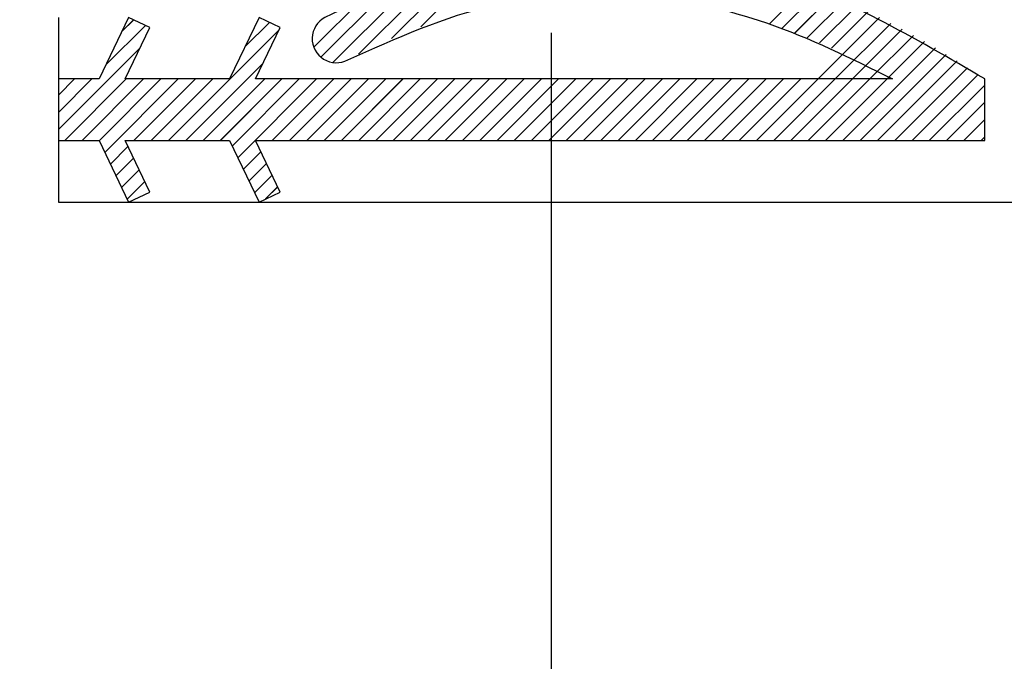
# Paper-space layout 'Feuille 1' of a CAD drawing. Extents: x 131 to 334, y -2 to 291.
# Drawn here: x 243 to 247, y 42 to 45 of the extents above; entities that cross this region are included whole.
import ezdxf

# ---------------------------------------------------------------- set-up
doc = ezdxf.new("R2010")
doc.units = 0
doc.header["$PDSIZE"] = -1
doc.linetypes.add('SLD-CONTINUE', pattern=[0])
doc.layers.get('0').update_dxf_attribs({"linetype": 'CONTINUOUS'})
doc.layers.get('Defpoints').update_dxf_attribs({"linetype": 'CONTINUOUS'})
doc.styles.add('SLDTEXTSTYLE0', font='TXT', dxfattribs={"width": 0.75})
doc.dimstyles.new('SLDDIMSTYLE2', dxfattribs={"dimtxt": 2.910417, "dimasz": 1.016, "dimexe": 0, "dimexo": 0.0625, "dimgap": 0.727604, "dimtad": 1, "dimlfac": 4, "dimrnd": 1e-09, "dimzin": 12, "dimdsep": 46, "dimtxsty": 'SLDTEXTSTYLE0', "dimblk1": 'DOT', "dimblk2": 'DOT', "dimsah": 1, "dimcen": 0.09, "dimadec": 0, "dimazin": 0, "dimtfac": 1, "dimtofl": 0, "dimtmove": 0, "dimatfit": 3, "dimldrblk": 'DOT', "dimfxl": 1, "dimtolj": 1, "dimtzin": 12, "dimarcsym": 0})

# ---------------------------------------------------------------- blocks, each defined once
blk = doc.blocks.new('_DOT')
at = {"color": 0, "linetype": 'ByBlock'}
blk.add_line((-0.5, 0), (-1, 0), dxfattribs=at)
at = {"color": 0, "linetype": 'ByBlock', "const_width": 0.5}
blk.add_lwpolyline([(-0.25, 0, 1), (0.25, 0, 1)], format="xyb", close=True, dxfattribs=at)
blk = doc.blocks.new('*D85')
at = {"color": 0, "linetype": 'SLD-CONTINUE', "lineweight": -2}
for p, q in [((189.7328, 24.9974), (189.7328, 20.8057)), ((278.9015, 24.9974), (278.9015, 20.8057)), ((190.7488, 20.8057), (277.8855, 20.8057))]:
    blk.add_line(p, q, dxfattribs=at)
at = {"layer": 'Defpoints', "color": 0}
for p in [(189.7328, 25.0599), (278.9015, 25.0599), (278.9015, 20.8057)]:
    blk.add_point(p, dxfattribs=at)
at = {"color": 0, "lineweight": -2, "xscale": 1.016, "yscale": 1.016, "zscale": 1.016, "rotation": 180}
blk.add_blockref('_DOT', (189.7328, 20.8057), dxfattribs=at)
at = {"color": 0, "lineweight": -2, "xscale": 1.016, "yscale": 1.016, "zscale": 1.016}
blk.add_blockref('_DOT', (278.9015, 20.8057), dxfattribs=at)
at = {"color": 0, "insert": (234.3172, 25.4139), "char_height": 2.910417, "attachment_point": 5, "style": 'SLDTEXTSTYLE0'}
blk.add_mtext('\\A1;Passage libre journalier + semi-fixe\\P(L1+L2-135) : 1325', dxfattribs=at)
blk = doc.blocks.new('*D86')
at = {"color": 0, "linetype": 'SLD-CONTINUE', "lineweight": -2}
for p, q in [((245.0391, 44.8724), (245.0391, 30.5354)), ((189.7328, 25.1224), (189.7328, 30.5354)), ((244.0231, 30.5354), (190.7488, 30.5354))]:
    blk.add_line(p, q, dxfattribs=at)
at = {"layer": 'Defpoints', "color": 0}
for p in [(245.0391, 44.9349), (189.7328, 30.5354), (189.7328, 25.0599)]:
    blk.add_point(p, dxfattribs=at)
at = {"color": 0, "lineweight": -2, "xscale": 1.016, "yscale": 1.016, "zscale": 1.016, "rotation": 180}
blk.add_blockref('_DOT', (189.7328, 30.5354), dxfattribs=at)
at = {"color": 0, "lineweight": -2, "xscale": 1.016, "yscale": 1.016, "zscale": 1.016}
blk.add_blockref('_DOT', (245.0391, 30.5354), dxfattribs=at)
at = {"color": 0, "insert": (217.386, 35.1435), "char_height": 2.910417, "attachment_point": 5, "style": 'SLDTEXTSTYLE0'}
blk.add_mtext('\\A1;Passage libre journalier\\P(L1-74) : 856', dxfattribs=at)
blk = doc.blocks.new('*D87')
at = {"color": 0, "linetype": 'SLD-CONTINUE', "lineweight": -2}
for p, q in [((174.4828, 53.8724), (174.4828, 58.8071)), ((175.4988, 58.8071), (247.2731, 58.8071)), ((248.2891, 44.2474), (248.2891, 58.8071))]:
    blk.add_line(p, q, dxfattribs=at)
at = {"layer": 'Defpoints', "color": 0}
for p in [(248.2891, 58.8071), (174.4828, 53.8099), (248.2891, 44.1849)]:
    blk.add_point(p, dxfattribs=at)
at = {"color": 0, "lineweight": -2, "xscale": 1.016, "yscale": 1.016, "zscale": 1.016, "rotation": 180}
blk.add_blockref('_DOT', (174.4828, 58.8071), dxfattribs=at)
at = {"color": 0, "lineweight": -2, "xscale": 1.016, "yscale": 1.016, "zscale": 1.016}
blk.add_blockref('_DOT', (248.2891, 58.8071), dxfattribs=at)
at = {"color": 0, "insert": (211.386, 63.9003), "char_height": 2.910417, "attachment_point": 5, "style": 'SLDTEXTSTYLE0'}
blk.add_mtext('\\A1;Cote nominale du\\Pjournalier (L1) : 930', dxfattribs=at)
blk = doc.blocks.new('SW_HATCH_0')
at = {"color": 0, "linetype": 'SLD-CONTINUE'}
for p, q in [((-61.8051, -23.398), (-62.1183, -23.7112)), ((-61.7148, -23.3779), (-61.9999, -23.6629)), ((-61.9009, -23.4236), (-62.2519, -23.7746)), ((-62.0036, -23.4561), (-62.3558, -23.8083)), ((-62.1149, -23.4973), (-62.4045, -23.7869)), ((-60.4317, -23.4979), (-60.5851, -23.6513)), ((-60.3811, -23.5175), (-60.5331, -23.6694)), ((-62.2376, -23.5498), (-62.4338, -23.746)), ((-60.3312, -23.5378), (-60.482, -23.6885)), ((-60.2821, -23.5588), (-60.4317, -23.7083)), ((-60.2336, -23.5805), (-60.3822, -23.729)), ((-60.1858, -23.6028), (-60.3334, -23.7504)), ((-63.1644, -23.6348), (-63.2127, -23.683)), ((-62.6136, -23.6452), (-62.7133, -23.7449)), ((-63.117, -23.6575), (-63.2774, -23.8179)), ((-62.5758, -23.6775), (-63.0232, -24.125)), ((-63.1398, -23.7505), (-63.47, -24.0807)), ((-59.9113, -23.7492), (-60.2871, -24.125)), ((-59.8673, -23.7754), (-60.2169, -24.125)), ((-59.8239, -23.8021), (-60.1467, -24.125)), ((-62.6405, -23.8124), (-62.9531, -24.125)), ((-59.7809, -23.8293), (-60.0766, -24.125)), ((-63.4047, -23.875), (-63.47, -23.9403)), ((-63.3345, -23.875), (-63.47, -24.0105)), ((-63.1942, -23.875), (-63.4442, -24.125)), ((-63.124, -23.875), (-63.374, -24.125)), ((-63.0539, -23.875), (-63.3045, -24.1256)), ((-62.9837, -23.875), (-63.2817, -24.173)), ((-62.9136, -23.875), (-63.1636, -24.125)), ((-62.8434, -23.875), (-63.0934, -24.125)), ((-62.6329, -23.875), (-62.8829, -24.125)), ((-62.5628, -23.875), (-62.8128, -24.125)), ((-62.4926, -23.875), (-62.765, -24.1474)), ((-62.4224, -23.875), (-62.7422, -24.1948)), ((-62.3523, -23.875), (-62.6023, -24.125)), ((-62.2821, -23.875), (-62.5321, -24.125)), ((-62.212, -23.875), (-62.462, -24.125)), ((-62.1418, -23.875), (-62.3918, -24.125)), ((-62.0717, -23.875), (-62.3217, -24.125)), ((-62.0015, -23.875), (-62.2515, -24.125)), ((-61.9313, -23.875), (-62.1813, -24.125)), ((-61.8612, -23.875), (-62.1112, -24.125)), ((-61.791, -23.875), (-62.041, -24.125)), ((-61.7209, -23.875), (-61.9709, -24.125)), ((-61.6507, -23.875), (-61.9007, -24.125)), ((-61.5805, -23.875), (-61.8305, -24.125)), ((-61.5104, -23.875), (-61.7604, -24.125)), ((-61.4402, -23.875), (-61.6902, -24.125)), ((-61.3701, -23.875), (-61.6201, -24.125)), ((-61.2999, -23.875), (-61.5499, -24.125)), ((-61.2298, -23.875), (-61.4798, -24.125)), ((-61.1596, -23.875), (-61.4096, -24.125)), ((-61.0894, -23.875), (-61.3394, -24.125)), ((-61.0193, -23.875), (-61.2693, -24.125)), ((-60.9491, -23.875), (-61.1991, -24.125)), ((-60.879, -23.875), (-61.129, -24.125)), ((-60.8088, -23.875), (-61.0588, -24.125)), ((-60.7386, -23.875), (-60.9886, -24.125)), ((-60.6685, -23.875), (-60.9185, -24.125)), ((-60.5983, -23.875), (-60.8483, -24.125)), ((-60.5282, -23.875), (-60.7782, -24.125)), ((-60.458, -23.875), (-60.708, -24.125)), ((-59.7383, -23.8569), (-60.0064, -24.125)), ((-59.7109, -23.8997), (-59.9363, -24.125)), ((-59.7109, -23.9698), (-59.8661, -24.125)), ((-59.7109, -24.04), (-59.796, -24.125)), ((-59.7109, -24.1101), (-59.7258, -24.125)), ((-63.1879, -24.1493), (-63.259, -24.2204)), ((-63.1651, -24.1968), (-63.2362, -24.2679)), ((-62.6484, -24.1711), (-62.7195, -24.2422)), ((-63.1424, -24.2442), (-63.2135, -24.3153)), ((-62.6257, -24.2185), (-62.6968, -24.2896)), ((-62.6029, -24.2659), (-62.674, -24.337)), ((-63.1197, -24.2916), (-63.1908, -24.3627)), ((-62.5802, -24.3133), (-62.6289, -24.3621))]:
    blk.add_line(p, q, dxfattribs=at)
at = {"color": 0, "linetype": 'SLD-CONTINUE', "flags": 128}
for points in [[(-60.1386, -23.6258), (-60.3879, -23.875), (-60.6379, -24.125)], [(-60.1386, -23.6258), (-60.3879, -23.875), (-60.6379, -24.125)], [(-60.1386, -23.6258), (-60.3879, -23.875), (-60.6379, -24.125)], [(-60.1386, -23.6258), (-60.3879, -23.875), (-60.6379, -24.125)], [(-60.0921, -23.6494), (-60.3177, -23.875), (-60.5677, -24.125)], [(-60.0921, -23.6494), (-60.3177, -23.875), (-60.5677, -24.125)], [(-60.0921, -23.6494), (-60.3177, -23.875), (-60.5677, -24.125)], [(-60.0921, -23.6494), (-60.3177, -23.875), (-60.5677, -24.125)], [(-60.0461, -23.6735), (-60.2475, -23.875), (-60.4975, -24.125)], [(-60.0461, -23.6735), (-60.2475, -23.875), (-60.4975, -24.125)], [(-60.0461, -23.6735), (-60.2475, -23.875), (-60.4975, -24.125)], [(-60.0461, -23.6735), (-60.2475, -23.875), (-60.4975, -24.125)], [(-60.0006, -23.6982), (-60.1774, -23.875), (-60.4274, -24.125)], [(-60.0006, -23.6982), (-60.1774, -23.875), (-60.4274, -24.125)], [(-60.0006, -23.6982), (-60.1774, -23.875), (-60.4274, -24.125)], [(-60.0006, -23.6982), (-60.1774, -23.875), (-60.4274, -24.125)], [(-59.9557, -23.7234), (-60.1072, -23.875), (-60.3572, -24.125)], [(-59.9557, -23.7234), (-60.1072, -23.875), (-60.3572, -24.125)], [(-59.9557, -23.7234), (-60.1072, -23.875), (-60.3572, -24.125)], [(-59.9557, -23.7234), (-60.1072, -23.875), (-60.3572, -24.125)]]:
    blk.add_lwpolyline(points, dxfattribs=at)

psp = doc.layouts.new('Feuille 1')

# ---------------------------------------------------------------- linework, layer by layer
at = {"color": 7, "linetype": 'SLD-CONTINUE'}
for p, q in [((244.79429, 45.182), (244.50924, 44.89694)), ((244.79429, 45.182), (244.50924, 44.89694)), ((244.79429, 45.182), (244.50924, 44.89694)), ((244.79429, 45.182), (244.50924, 44.89694)), ((244.70403, 45.16189), (244.39082, 44.84868)), ((244.70403, 45.16189), (244.39082, 44.84868)), ((244.70403, 45.16189), (244.39082, 44.84868)), ((244.70403, 45.16189), (244.39082, 44.84868)), ((244.50555, 45.10373), (244.15335, 44.75153)), ((244.50555, 45.10373), (244.15335, 44.75153)), ((244.50555, 45.10373), (244.15335, 44.75153)), ((244.50555, 45.10373), (244.15335, 44.75153)), ((244.6082, 45.13622), (244.2572, 44.78523)), ((244.6082, 45.13622), (244.2572, 44.78523)), ((244.6082, 45.13622), (244.2572, 44.78523)), ((244.6082, 45.13622), (244.2572, 44.78523)), ((244.39426, 45.0626), (244.10464, 44.77298)), ((244.39426, 45.0626), (244.10464, 44.77298)), ((244.39426, 45.0626), (244.10464, 44.77298)), ((244.39426, 45.0626), (244.10464, 44.77298)), ((246.0774, 45.06194), (245.92404, 44.90858)), ((246.0774, 45.06194), (245.92404, 44.90858)), ((246.0774, 45.06194), (245.92404, 44.90858)), ((246.0774, 45.06194), (245.92404, 44.90858)), ((246.12802, 45.04241), (245.97605, 44.89044)), ((246.12802, 45.04241), (245.97605, 44.89044)), ((246.12802, 45.04241), (245.97605, 44.89044)), ((246.12802, 45.04241), (245.97605, 44.89044)), ((246.17789, 45.02212), (246.02718, 44.87141)), ((246.17789, 45.02212), (246.02718, 44.87141)), ((246.17789, 45.02212), (246.02718, 44.87141)), ((246.17789, 45.02212), (246.02718, 44.87141)), ((244.27153, 45.01002), (244.07537, 44.81386)), ((244.27153, 45.01002), (244.07537, 44.81386)), ((244.27153, 45.01002), (244.07537, 44.81386)), ((244.27153, 45.01002), (244.07537, 44.81386)), ((246.22704, 45.00111), (246.07747, 44.85154)), ((246.22704, 45.00111), (246.07747, 44.85154)), ((246.22704, 45.00111), (246.07747, 44.85154)), ((246.22704, 45.00111), (246.07747, 44.85154)), ((246.2755, 44.97941), (246.12697, 44.83088)), ((246.2755, 44.97941), (246.12697, 44.83088)), ((246.2755, 44.97941), (246.12697, 44.83088)), ((246.2755, 44.97941), (246.12697, 44.83088)), ((246.32331, 44.95706), (246.17573, 44.80948)), ((246.32331, 44.95706), (246.17573, 44.80948)), ((246.32331, 44.95706), (246.17573, 44.80948)), ((246.32331, 44.95706), (246.17573, 44.80948)), ((243.03914, 44.93487), (243.03914, 44.18487)), ((243.32429, 44.93487), (243.20435, 44.68487)), ((243.3921, 44.90234), (243.23175, 44.74199)), ((243.3921, 44.90234), (243.23175, 44.74199)), ((243.3921, 44.90234), (243.23175, 44.74199)), ((243.3921, 44.90234), (243.23175, 44.74199)), ((243.34469, 44.92509), (243.29646, 44.87686)), ((243.34469, 44.92509), (243.29646, 44.87686)), ((243.34469, 44.92509), (243.29646, 44.87686)), ((243.34469, 44.92509), (243.29646, 44.87686)), ((243.40982, 44.89384), (243.32429, 44.93487)), ((243.85335, 44.93487), (243.7334, 44.68487)), ((243.89551, 44.91464), (243.7958, 44.81494)), ((243.89551, 44.91464), (243.7958, 44.81494)), ((243.89551, 44.91464), (243.7958, 44.81494)), ((243.89551, 44.91464), (243.7958, 44.81494)), ((243.93887, 44.89384), (243.85335, 44.93487)), ((243.30956, 44.68487), (243.40982, 44.89384)), ((243.93335, 44.88232), (243.4859, 44.43487)), ((243.93335, 44.88232), (243.4859, 44.43487)), ((243.93335, 44.88232), (243.4859, 44.43487)), ((243.93335, 44.88232), (243.4859, 44.43487)), ((243.83862, 44.68487), (243.93887, 44.89384)), ((243.3693, 44.80938), (243.03914, 44.47922)), ((243.3693, 44.80938), (243.03914, 44.47922)), ((243.3693, 44.80938), (243.03914, 44.47922)), ((243.3693, 44.80938), (243.03914, 44.47922)), ((246.59789, 44.81069), (246.22207, 44.43487)), ((246.59789, 44.81069), (246.22207, 44.43487)), ((246.59789, 44.81069), (246.22207, 44.43487)), ((246.59789, 44.81069), (246.22207, 44.43487)), ((246.64181, 44.78445), (246.29223, 44.43487)), ((246.64181, 44.78445), (246.29223, 44.43487)), ((246.64181, 44.78445), (246.29223, 44.43487)), ((246.64181, 44.78445), (246.29223, 44.43487)), ((243.86865, 44.74746), (243.55606, 44.43487)), ((243.86865, 44.74746), (243.55606, 44.43487)), ((243.86865, 44.74746), (243.55606, 44.43487)), ((243.86865, 44.74746), (243.55606, 44.43487)), ((246.68527, 44.75775), (246.36239, 44.43487)), ((246.68527, 44.75775), (246.36239, 44.43487)), ((246.68527, 44.75775), (246.36239, 44.43487)), ((246.68527, 44.75775), (246.36239, 44.43487)), ((246.72827, 44.73059), (246.43255, 44.43487)), ((246.72827, 44.73059), (246.43255, 44.43487)), ((246.72827, 44.73059), (246.43255, 44.43487)), ((246.72827, 44.73059), (246.43255, 44.43487)), ((246.77083, 44.70299), (246.5027, 44.43487)), ((246.77083, 44.70299), (246.5027, 44.43487)), ((246.77083, 44.70299), (246.5027, 44.43487)), ((246.77083, 44.70299), (246.5027, 44.43487)), ((243.10447, 44.68487), (243.03914, 44.61954)), ((243.17463, 44.68487), (243.03914, 44.54938)), ((243.10447, 44.68487), (243.03914, 44.61954)), ((243.17463, 44.68487), (243.03914, 44.54938)), ((243.10447, 44.68487), (243.03914, 44.61954)), ((243.17463, 44.68487), (243.03914, 44.54938)), ((243.20435, 44.68487), (243.03914, 44.68487)), ((243.03914, 44.68487), (243.03914, 44.43487)), ((243.10447, 44.68487), (243.03914, 44.61954)), ((243.17463, 44.68487), (243.03914, 44.54938)), ((243.31495, 44.68487), (243.06495, 44.43487)), ((243.31495, 44.68487), (243.06495, 44.43487)), ((243.31495, 44.68487), (243.06495, 44.43487)), ((243.31495, 44.68487), (243.06495, 44.43487)), ((243.38511, 44.68487), (243.13511, 44.43487)), ((243.38511, 44.68487), (243.13511, 44.43487)), ((243.38511, 44.68487), (243.13511, 44.43487)), ((243.38511, 44.68487), (243.13511, 44.43487)), ((243.45526, 44.68487), (243.20465, 44.43425)), ((243.45526, 44.68487), (243.20465, 44.43425)), ((243.45526, 44.68487), (243.20465, 44.43425)), ((243.45526, 44.68487), (243.20465, 44.43425)), ((243.52542, 44.68487), (243.22739, 44.38684)), ((243.52542, 44.68487), (243.22739, 44.38684)), ((243.52542, 44.68487), (243.22739, 44.38684)), ((243.52542, 44.68487), (243.22739, 44.38684)), ((243.7334, 44.68487), (243.30956, 44.68487)), ((243.59558, 44.68487), (243.34558, 44.43487)), ((243.59558, 44.68487), (243.34558, 44.43487)), ((243.59558, 44.68487), (243.34558, 44.43487)), ((243.59558, 44.68487), (243.34558, 44.43487)), ((243.66574, 44.68487), (243.41574, 44.43487)), ((243.66574, 44.68487), (243.41574, 44.43487)), ((243.66574, 44.68487), (243.41574, 44.43487)), ((243.66574, 44.68487), (243.41574, 44.43487)), ((243.87622, 44.68487), (243.62621, 44.43487)), ((243.87622, 44.68487), (243.62621, 44.43487)), ((243.87622, 44.68487), (243.62621, 44.43487)), ((243.87622, 44.68487), (243.62621, 44.43487)), ((243.94637, 44.68487), (243.69637, 44.43487)), ((243.94637, 44.68487), (243.69637, 44.43487)), ((243.94637, 44.68487), (243.69637, 44.43487)), ((243.94637, 44.68487), (243.69637, 44.43487)), ((244.01653, 44.68487), (243.74414, 44.41248)), ((244.01653, 44.68487), (243.74414, 44.41248)), ((244.01653, 44.68487), (243.74414, 44.41248)), ((244.01653, 44.68487), (243.74414, 44.41248)), ((244.08669, 44.68487), (243.76689, 44.36507)), ((244.08669, 44.68487), (243.76689, 44.36507)), ((244.08669, 44.68487), (243.76689, 44.36507)), ((244.08669, 44.68487), (243.76689, 44.36507)), ((246.42329, 44.68487), (243.83862, 44.68487)), ((244.15685, 44.68487), (243.90685, 44.43487)), ((244.15685, 44.68487), (243.90685, 44.43487)), ((244.15685, 44.68487), (243.90685, 44.43487)), ((244.15685, 44.68487), (243.90685, 44.43487)), ((244.22701, 44.68487), (243.97701, 44.43487)), ((244.22701, 44.68487), (243.97701, 44.43487)), ((244.22701, 44.68487), (243.97701, 44.43487)), ((244.22701, 44.68487), (243.97701, 44.43487)), ((244.29717, 44.68487), (244.04716, 44.43487)), ((244.29717, 44.68487), (244.04716, 44.43487)), ((244.29717, 44.68487), (244.04716, 44.43487)), ((244.29717, 44.68487), (244.04716, 44.43487)), ((244.36732, 44.68487), (244.11732, 44.43487)), ((244.36732, 44.68487), (244.11732, 44.43487)), ((244.36732, 44.68487), (244.11732, 44.43487)), ((244.36732, 44.68487), (244.11732, 44.43487)), ((244.43748, 44.68487), (244.18748, 44.43487)), ((244.43748, 44.68487), (244.18748, 44.43487)), ((244.43748, 44.68487), (244.18748, 44.43487)), ((244.43748, 44.68487), (244.18748, 44.43487)), ((244.50764, 44.68487), (244.25764, 44.43487)), ((244.50764, 44.68487), (244.25764, 44.43487)), ((244.50764, 44.68487), (244.25764, 44.43487)), ((244.50764, 44.68487), (244.25764, 44.43487)), ((244.5778, 44.68487), (244.3278, 44.43487)), ((244.5778, 44.68487), (244.3278, 44.43487)), ((244.5778, 44.68487), (244.3278, 44.43487)), ((244.5778, 44.68487), (244.3278, 44.43487)), ((244.64796, 44.68487), (244.39796, 44.43487)), ((244.64796, 44.68487), (244.39796, 44.43487)), ((244.64796, 44.68487), (244.39796, 44.43487)), ((244.64796, 44.68487), (244.39796, 44.43487)), ((244.71812, 44.68487), (244.46812, 44.43487)), ((244.71812, 44.68487), (244.46812, 44.43487)), ((244.71812, 44.68487), (244.46812, 44.43487)), ((244.71812, 44.68487), (244.46812, 44.43487)), ((244.78827, 44.68487), (244.53827, 44.43487)), ((244.78827, 44.68487), (244.53827, 44.43487)), ((244.78827, 44.68487), (244.53827, 44.43487)), ((244.78827, 44.68487), (244.53827, 44.43487)), ((244.85843, 44.68487), (244.60843, 44.43487)), ((244.85843, 44.68487), (244.60843, 44.43487)), ((244.85843, 44.68487), (244.60843, 44.43487)), ((244.85843, 44.68487), (244.60843, 44.43487)), ((244.92859, 44.68487), (244.67859, 44.43487)), ((244.92859, 44.68487), (244.67859, 44.43487)), ((244.92859, 44.68487), (244.67859, 44.43487)), ((244.92859, 44.68487), (244.67859, 44.43487)), ((244.99875, 44.68487), (244.74875, 44.43487)), ((244.99875, 44.68487), (244.74875, 44.43487)), ((244.99875, 44.68487), (244.74875, 44.43487)), ((244.99875, 44.68487), (244.74875, 44.43487)), ((245.0689, 44.68487), (244.81891, 44.43487)), ((245.0689, 44.68487), (244.81891, 44.43487)), ((245.0689, 44.68487), (244.81891, 44.43487)), ((245.0689, 44.68487), (244.81891, 44.43487)), ((245.13906, 44.68487), (244.88906, 44.43487)), ((245.13906, 44.68487), (244.88906, 44.43487)), ((245.13906, 44.68487), (244.88906, 44.43487)), ((245.13906, 44.68487), (244.88906, 44.43487)), ((245.20922, 44.68487), (244.95922, 44.43487)), ((245.20922, 44.68487), (244.95922, 44.43487)), ((245.20922, 44.68487), (244.95922, 44.43487)), ((245.20922, 44.68487), (244.95922, 44.43487)), ((245.27938, 44.68487), (245.02938, 44.43487)), ((245.27938, 44.68487), (245.02938, 44.43487)), ((245.27938, 44.68487), (245.02938, 44.43487)), ((245.27938, 44.68487), (245.02938, 44.43487)), ((245.34954, 44.68487), (245.09954, 44.43487)), ((245.34954, 44.68487), (245.09954, 44.43487)), ((245.34954, 44.68487), (245.09954, 44.43487)), ((245.34954, 44.68487), (245.09954, 44.43487)), ((245.4197, 44.68487), (245.1697, 44.43487)), ((245.4197, 44.68487), (245.1697, 44.43487)), ((245.4197, 44.68487), (245.1697, 44.43487)), ((245.4197, 44.68487), (245.1697, 44.43487)), ((245.48985, 44.68487), (245.23985, 44.43487)), ((245.48985, 44.68487), (245.23985, 44.43487)), ((245.48985, 44.68487), (245.23985, 44.43487)), ((245.48985, 44.68487), (245.23985, 44.43487)), ((245.56001, 44.68487), (245.31001, 44.43487)), ((245.56001, 44.68487), (245.31001, 44.43487)), ((245.56001, 44.68487), (245.31001, 44.43487)), ((245.56001, 44.68487), (245.31001, 44.43487)), ((245.63017, 44.68487), (245.38017, 44.43487)), ((245.63017, 44.68487), (245.38017, 44.43487)), ((245.63017, 44.68487), (245.38017, 44.43487)), ((245.63017, 44.68487), (245.38017, 44.43487)), ((245.70033, 44.68487), (245.45033, 44.43487)), ((245.70033, 44.68487), (245.45033, 44.43487)), ((245.70033, 44.68487), (245.45033, 44.43487)), ((245.70033, 44.68487), (245.45033, 44.43487)), ((245.77049, 44.68487), (245.52049, 44.43487)), ((245.77049, 44.68487), (245.52049, 44.43487)), ((245.77049, 44.68487), (245.52049, 44.43487)), ((245.77049, 44.68487), (245.52049, 44.43487)), ((245.84065, 44.68487), (245.59065, 44.43487)), ((245.84065, 44.68487), (245.59065, 44.43487)), ((245.84065, 44.68487), (245.59065, 44.43487)), ((245.84065, 44.68487), (245.59065, 44.43487)), ((245.9108, 44.68487), (245.6608, 44.43487)), ((245.9108, 44.68487), (245.6608, 44.43487)), ((245.9108, 44.68487), (245.6608, 44.43487)), ((245.9108, 44.68487), (245.6608, 44.43487)), ((245.98096, 44.68487), (245.73096, 44.43487)), ((245.98096, 44.68487), (245.73096, 44.43487)), ((245.98096, 44.68487), (245.73096, 44.43487)), ((245.98096, 44.68487), (245.73096, 44.43487)), ((246.05112, 44.68487), (245.80112, 44.43487)), ((246.05112, 44.68487), (245.80112, 44.43487)), ((246.05112, 44.68487), (245.80112, 44.43487)), ((246.05112, 44.68487), (245.80112, 44.43487)), ((246.79819, 44.43487), (246.79819, 44.68487)), ((246.79819, 44.6602), (246.57286, 44.43487)), ((246.79819, 44.6602), (246.57286, 44.43487)), ((246.79819, 44.6602), (246.57286, 44.43487)), ((246.79819, 44.6602), (246.57286, 44.43487)), ((246.79819, 44.59004), (246.64302, 44.43487)), ((246.79819, 44.59004), (246.64302, 44.43487)), ((246.79819, 44.59004), (246.64302, 44.43487)), ((246.79819, 44.59004), (246.64302, 44.43487)), ((246.79819, 44.51988), (246.71318, 44.43487)), ((246.79819, 44.51988), (246.71318, 44.43487)), ((246.79819, 44.51988), (246.71318, 44.43487)), ((246.79819, 44.51988), (246.71318, 44.43487)), ((243.03914, 44.43487), (243.20435, 44.43487)), ((243.20435, 44.43487), (243.32429, 44.18487)), ((243.40982, 44.22591), (243.30956, 44.43487)), ((243.30956, 44.43487), (243.7334, 44.43487)), ((243.7334, 44.43487), (243.85335, 44.18487)), ((243.93887, 44.22591), (243.83862, 44.43487)), ((243.83862, 44.43487), (246.79819, 44.43487)), ((246.79819, 44.44972), (246.78333, 44.43487)), ((246.79819, 44.44972), (246.78333, 44.43487)), ((246.79819, 44.44972), (246.78333, 44.43487)), ((246.79819, 44.44972), (246.78333, 44.43487)), ((243.32124, 44.41053), (243.25014, 44.33943)), ((243.32124, 44.41053), (243.25014, 44.33943)), ((243.32124, 44.41053), (243.25014, 44.33943)), ((243.32124, 44.41053), (243.25014, 44.33943)), ((243.86074, 44.38876), (243.78964, 44.31766)), ((243.86074, 44.38876), (243.78964, 44.31766)), ((243.86074, 44.38876), (243.78964, 44.31766)), ((243.86074, 44.38876), (243.78964, 44.31766)), ((243.34399, 44.36312), (243.27289, 44.29202)), ((243.34399, 44.36312), (243.27289, 44.29202)), ((243.34399, 44.36312), (243.27289, 44.29202)), ((243.34399, 44.36312), (243.27289, 44.29202)), ((243.36674, 44.31571), (243.29564, 44.24461)), ((243.36674, 44.31571), (243.29564, 44.24461)), ((243.36674, 44.31571), (243.29564, 44.24461)), ((243.36674, 44.31571), (243.29564, 44.24461)), ((243.88349, 44.34135), (243.81239, 44.27025)), ((243.88349, 44.34135), (243.81239, 44.27025)), ((243.88349, 44.34135), (243.81239, 44.27025)), ((243.88349, 44.34135), (243.81239, 44.27025)), ((243.38948, 44.2683), (243.31838, 44.1972)), ((243.38948, 44.2683), (243.31838, 44.1972)), ((243.38948, 44.2683), (243.31838, 44.1972)), ((243.38948, 44.2683), (243.31838, 44.1972)), ((243.90623, 44.29394), (243.83513, 44.22284)), ((243.90623, 44.29394), (243.83513, 44.22284)), ((243.90623, 44.29394), (243.83513, 44.22284)), ((243.90623, 44.29394), (243.83513, 44.22284)), ((243.32429, 44.18487), (243.40982, 44.22591)), ((243.85335, 44.18487), (243.93887, 44.22591)), ((243.92898, 44.24653), (243.88021, 44.19776)), ((243.92898, 44.24653), (243.88021, 44.19776)), ((243.92898, 44.24653), (243.88021, 44.19776)), ((243.92898, 44.24653), (243.88021, 44.19776)), ((243.03914, 44.18487), (248.28914, 44.18487))]:
    psp.add_line(p, q, dxfattribs=at)
at = {"color": 7, "linetype": 'SLD-CONTINUE', "flags": 128}
for points in [[(246.37049, 44.93408), (246.12128, 44.68487), (245.87128, 44.43487)], [(246.37049, 44.93408), (246.12128, 44.68487), (245.87128, 44.43487)], [(246.37049, 44.93408), (246.12128, 44.68487), (245.87128, 44.43487)], [(246.37049, 44.93408), (246.12128, 44.68487), (245.87128, 44.43487)], [(246.41708, 44.91051), (246.19144, 44.68487), (245.94144, 44.43487)], [(246.41708, 44.91051), (246.19144, 44.68487), (245.94144, 44.43487)], [(246.41708, 44.91051), (246.19144, 44.68487), (245.94144, 44.43487)], [(246.41708, 44.91051), (246.19144, 44.68487), (245.94144, 44.43487)], [(246.46308, 44.88636), (246.2616, 44.68487), (246.0116, 44.43487)], [(246.46308, 44.88636), (246.2616, 44.68487), (246.0116, 44.43487)], [(246.46308, 44.88636), (246.2616, 44.68487), (246.0116, 44.43487)], [(246.46308, 44.88636), (246.2616, 44.68487), (246.0116, 44.43487)], [(246.50854, 44.86166), (246.33176, 44.68487), (246.08175, 44.43487)], [(246.50854, 44.86166), (246.33176, 44.68487), (246.08175, 44.43487)], [(246.50854, 44.86166), (246.33176, 44.68487), (246.08175, 44.43487)], [(246.50854, 44.86166), (246.33176, 44.68487), (246.08175, 44.43487)], [(246.55347, 44.83643), (246.40191, 44.68487), (246.15191, 44.43487)], [(246.55347, 44.83643), (246.40191, 44.68487), (246.15191, 44.43487)], [(246.55347, 44.83643), (246.40191, 44.68487), (246.15191, 44.43487)], [(246.55347, 44.83643), (246.40191, 44.68487), (246.15191, 44.43487)]]:
    psp.add_lwpolyline(points, dxfattribs=at)
at = {"color": 7, "linetype": 'SLD-CONTINUE'}
psp.add_arc((244.16699, 44.84855), 0.09797, 118.23165, 298.23369, dxfattribs=at)
for points, knots in [([(246.79819, 44.68487), (246.51248, 44.85161), (245.97585, 45.16478), (245.18152, 45.25886), (244.57027, 45.14709), (244.2728, 45.00669), (244.12065, 44.93487)], [0, 0, 0, 0, 0.3475575, 0.6527882, 0.8224006, 1, 1, 1, 1]), ([(244.21334, 44.76224), (244.40929, 44.85028), (244.79165, 45.02206), (245.38805, 45.04562), (245.93742, 44.92742), (246.25578, 44.76849), (246.42329, 44.68487)], [0, 0, 0, 0, 0.2766426, 0.5398025, 0.7578631, 1, 1, 1, 1])]:
    psp.add_open_spline(points, degree=3, knots=knots, dxfattribs=at)

# ---------------------------------------------------------------- block references
psp.add_blockref('SW_HATCH_0', (306.50914, 68.55987), dxfattribs=at)

# ---------------------------------------------------------------- dimensions: what is measured, and where the dimension line sits
for base, p1, p2, text, picture, middle in [((248.28914, 58.80709), (174.48277, 53.80987), (248.28914, 44.18487), 'Cote nominale du\\Pjournalier (L1) : 930', '*D87', (211.38596, 58.80709)), ((189.73277, 30.53539), (245.03914, 44.93487), (189.73277, 25.05987), 'Passage libre journalier\\P(L1-74) : 856', '*D86', (217.38596, 30.53539))]:
    dim = psp.add_linear_dim(base=base, p1=p1, p2=p2, text=text, dimstyle='SLDDIMSTYLE2', dxfattribs=at)
    dim.commit()
    dim.dimension.update_dxf_attribs({"geometry": picture, "text_midpoint": middle, "dimtype": 160})
dim = psp.add_linear_dim(base=(278.90154, 20.80572), p1=(189.73277, 25.05987), p2=(278.90154, 25.05987), angle=0, text='Passage libre journalier + semi-fixe\\P(L1+L2-135) : 1325', dimstyle='SLDDIMSTYLE2', dxfattribs=at)
dim.commit()
dim.dimension.update_dxf_attribs({"geometry": '*D85', "text_midpoint": (234.31716, 20.80572), "dimtype": 160})

doc.saveas('drawing.dxf')
